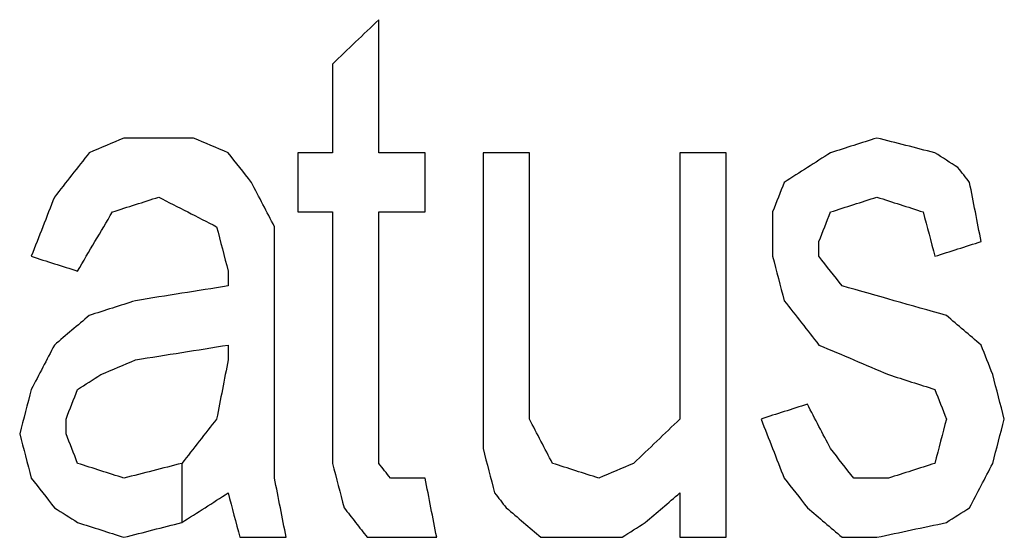
# Model space of a CAD drawing. Extents: x 0 to 841, y 0 to 594.
# Drawn here: x 107 to 109, y 458 to 459 of the extents above; entities that cross this region are included whole.
import ezdxf

# ---------------------------------------------------------------- set-up
doc = ezdxf.new("R2010")
doc.units = 0
doc.header["$LTSCALE"] = 46.255
doc.layers.add('COSMETICS', color=7, linetype='CONTINUOUS')

msp = doc.modelspace()

# ---------------------------------------------------------------- linework, layer by layer
at = {"layer": 'COSMETICS', "color": 40, "linetype": 'Continuous'}
for p, q in [((107.7666, 458.2813), (107.7666, 458.5206)), ((107.6832, 458.4408), (107.6832, 458.2813)), ((107.6207, 458.2813), (107.6207, 458.1749)), ((107.8499, 458.1749), (107.8499, 458.2813)), ((107.9541, 458.2813), (107.9541, 457.7493)), ((108.0374, 457.8025), (108.0374, 458.2813)), ((108.3082, 458.2813), (108.3082, 457.8025)), ((108.3916, 457.5898), (108.3916, 458.2813)), ((107.6832, 458.1749), (107.6832, 457.7227)), ((107.7666, 457.7227), (107.7666, 458.1749)), ((108.4749, 458.1749), (108.4749, 458.0951)), ((107.5791, 457.6961), (107.5791, 458.1483)), ((108.5582, 458.0951), (108.5582, 458.1217)), ((107.4957, 458.0685), (107.4957, 458.0419)), ((107.4957, 457.9355), (107.4957, 457.9089)), ((107.2041, 457.7759), (107.2041, 457.8025)), ((107.4124, 457.7227), (107.4124, 457.6164)), ((108.3082, 457.6696), (108.3082, 457.5898))]:
    msp.add_line(p, q, dxfattribs=at)
at = {"layer": 'COSMETICS', "color": 40, "linetype": 'Continuous', "extrusion": (-0.691571, 0.722308, -3.59258e-07)}
msp.add_open_spline([(107.7666, 458.5206, 47.1834), (107.7388, 458.494, 47.1826), (107.711, 458.4674, 47.1817), (107.6832, 458.4408, 47.1808)], degree=3, dxfattribs=at)
at = {"layer": 'COSMETICS', "color": 40, "linetype": 'Continuous', "extrusion": (-0.391555, 0.920155, 4.8999e-07)}
msp.add_open_spline([(107.3082, 458.3078, 47.1685), (107.2874, 458.299, 47.1678), (107.2666, 458.2901, 47.1671), (107.2457, 458.2813, 47.1664)], degree=3, dxfattribs=at)
at = {"layer": 'COSMETICS', "color": 40, "linetype": 'Continuous', "extrusion": (-5.822e-13, -1, 0)}
msp.add_open_spline([(107.3916, 458.3078, 47.1714), (107.3915, 458.3078, 47.1714), (107.3914, 458.3078, 47.1714), (107.3912, 458.3078, 47.1714), (107.3907, 458.3078, 47.1713), (107.3901, 458.3078, 47.1713), (107.3893, 458.3078, 47.1713), (107.388, 458.3078, 47.1712), (107.3864, 458.3078, 47.1712), (107.3844, 458.3078, 47.1711), (107.3818, 458.3078, 47.171), (107.3785, 458.3078, 47.1709), (107.3746, 458.3078, 47.1708), (107.3694, 458.3078, 47.1706), (107.3629, 458.3078, 47.1704), (107.3551, 458.3078, 47.1701), (107.3473, 458.3078, 47.1699), (107.3369, 458.3078, 47.1695), (107.3239, 458.3078, 47.1691), (107.3134, 458.3078, 47.1687), (107.3082, 458.3078, 47.1685)], degree=3, knots=[0, 0, 0, 0, 0.00008143, 0.00032571, 0.00081427, 0.00130283, 0.00227995, 0.00325707, 0.00521132, 0.00716556, 0.0091198, 0.01302829, 0.01693677, 0.02084526, 0.02866223, 0.0364792, 0.04429618, 0.05211315, 0.06774709, 0.08338104, 0.08338104, 0.08338104, 0.08338104], dxfattribs=at)
at = {"layer": 'COSMETICS', "color": 40, "linetype": 'Continuous', "extrusion": (-1.18e-14, -1, 0)}
msp.add_open_spline([(107.4332, 458.3078, 47.1728), (107.4332, 458.3078, 47.1728), (107.4332, 458.3078, 47.1728), (107.433, 458.3078, 47.1727), (107.4328, 458.3078, 47.1727), (107.4325, 458.3078, 47.1727), (107.4321, 458.3078, 47.1727), (107.4314, 458.3078, 47.1727), (107.4306, 458.3078, 47.1727), (107.4296, 458.3078, 47.1726), (107.4283, 458.3078, 47.1726), (107.4261, 458.3078, 47.1725), (107.4228, 458.3078, 47.1724), (107.4189, 458.3078, 47.1723), (107.415, 458.3078, 47.1721), (107.4111, 458.3078, 47.172), (107.4059, 458.3078, 47.1718), (107.3994, 458.3078, 47.1716), (107.3942, 458.3078, 47.1715), (107.3916, 458.3078, 47.1714)], degree=3, knots=[0, 0, 0, 0, 0.00004071, 0.00016285, 0.00040713, 0.0006514, 0.00113996, 0.00162851, 0.00260561, 0.00358272, 0.00455983, 0.00651404, 0.01042246, 0.01433088, 0.0182393, 0.02214773, 0.02605615, 0.03387299, 0.04168984, 0.04168984, 0.04168984, 0.04168984], dxfattribs=at)
at = {"layer": 'COSMETICS', "color": 40, "linetype": 'Continuous', "extrusion": (0.391555, 0.920155, 9.08118e-07)}
msp.add_open_spline([(107.4957, 458.2813, 47.1748), (107.4749, 458.2901, 47.1741), (107.4541, 458.299, 47.1734), (107.4332, 458.3078, 47.1728)], degree=3, dxfattribs=at)
at = {"layer": 'COSMETICS', "color": 40, "linetype": 'Continuous', "extrusion": (-0.30404, 0.952659, 2.58543e-07)}
msp.add_open_spline([(108.6624, 458.3078, 47.2082), (108.6346, 458.299, 47.2075), (108.6068, 458.2901, 47.2068), (108.5791, 458.2813, 47.2061)], degree=3, dxfattribs=at)
at = {"layer": 'COSMETICS', "color": 40, "linetype": 'Continuous', "extrusion": (0.247384, 0.968918, 3.262e-07)}
msp.add_open_spline([(108.7666, 458.2813, 47.2107), (108.7318, 458.2901, 47.2099), (108.6971, 458.299, 47.209), (108.6624, 458.3078, 47.2082)], degree=3, dxfattribs=at)
at = {"layer": 'COSMETICS', "color": 40, "linetype": 'Continuous', "extrusion": (-0.787228, 0.616662, -2.75705e-07)}
msp.add_open_spline([(107.2457, 458.2813, 47.1664), (107.2249, 458.2547, 47.1657), (107.2041, 458.2281, 47.165), (107.1832, 458.2015, 47.1642)], degree=3, dxfattribs=at)
at = {"layer": 'COSMETICS', "color": 40, "linetype": 'Continuous', "extrusion": (0.787228, 0.616662, -2.95328e-07)}
msp.add_open_spline([(107.5374, 458.2281, 47.1762), (107.5235, 458.2458, 47.1757), (107.5096, 458.2635, 47.1753), (107.4957, 458.2813, 47.1748)], degree=3, dxfattribs=at)
at = {"layer": 'COSMETICS', "color": 40, "linetype": 'Continuous', "extrusion": (5.93e-14, 1, 0)}
msp.add_open_spline([(107.6832, 458.2813, 47.1808), (107.6832, 458.2813, 47.1808), (107.6831, 458.2813, 47.1808), (107.6829, 458.2813, 47.1808), (107.6826, 458.2813, 47.1808), (107.6821, 458.2813, 47.1808), (107.6815, 458.2813, 47.1808), (107.6805, 458.2813, 47.1808), (107.6793, 458.2813, 47.1807), (107.6779, 458.2813, 47.1807), (107.6759, 458.2813, 47.1806), (107.6735, 458.2813, 47.1805), (107.6705, 458.2813, 47.1804), (107.6666, 458.2813, 47.1803), (107.6617, 458.2813, 47.1802), (107.6559, 458.2813, 47.18), (107.65, 458.2813, 47.1798), (107.6422, 458.2813, 47.1795), (107.6324, 458.2813, 47.1792), (107.6246, 458.2813, 47.179), (107.6207, 458.2813, 47.1789)], degree=3, knots=[0, 0, 0, 0, 0.00006107, 0.00024426, 0.00061066, 0.00097705, 0.00170984, 0.00244263, 0.00390821, 0.00537379, 0.00683936, 0.00977052, 0.01270168, 0.01563283, 0.02149514, 0.02735746, 0.03321977, 0.03908208, 0.0508067, 0.06253133, 0.06253133, 0.06253133, 0.06253133], dxfattribs=at)
at = {"layer": 'COSMETICS', "color": 40, "linetype": 'Continuous', "extrusion": (-4.827e-13, -1, 0)}
msp.add_open_spline([(107.8499, 458.2813, 47.186), (107.8499, 458.2813, 47.186), (107.8498, 458.2813, 47.186), (107.8495, 458.2813, 47.186), (107.8491, 458.2813, 47.186), (107.8484, 458.2813, 47.1859), (107.8476, 458.2813, 47.1859), (107.8463, 458.2813, 47.1859), (107.8447, 458.2813, 47.1858), (107.8427, 458.2813, 47.1858), (107.8401, 458.2813, 47.1857), (107.8369, 458.2813, 47.1856), (107.833, 458.2813, 47.1855), (107.8278, 458.2813, 47.1853), (107.8212, 458.2813, 47.1851), (107.8134, 458.2813, 47.1849), (107.8056, 458.2813, 47.1846), (107.7952, 458.2813, 47.1843), (107.7822, 458.2813, 47.1839), (107.7718, 458.2813, 47.1836), (107.7666, 458.2813, 47.1834)], degree=3, knots=[0, 0, 0, 0, 0.00008142, 0.00032567, 0.00081418, 0.00130269, 0.00227971, 0.00325672, 0.00521076, 0.00716479, 0.00911883, 0.0130269, 0.01693496, 0.02084303, 0.02865917, 0.03647531, 0.04429145, 0.05210758, 0.06773986, 0.08337213, 0.08337213, 0.08337213, 0.08337213], dxfattribs=at)
at = {"layer": 'COSMETICS', "color": 40, "linetype": 'Continuous', "extrusion": (-0.000371867, -0.999919, 0.012731)}
msp.add_open_spline([(108.0374, 458.2813, 47.1915), (108.0374, 458.2813, 47.1915), (108.0373, 458.2813, 47.1915), (108.037, 458.2813, 47.1915), (108.0366, 458.2813, 47.1915), (108.0359, 458.2813, 47.1915), (108.0351, 458.2813, 47.1915), (108.0338, 458.2813, 47.1914), (108.0322, 458.2813, 47.1914), (108.0302, 458.2813, 47.1913), (108.0276, 458.2813, 47.1912), (108.0244, 458.2813, 47.1911), (108.0205, 458.2813, 47.191), (108.0153, 458.2813, 47.1909), (108.0087, 458.2813, 47.1907), (108.0009, 458.2813, 47.1905), (107.9931, 458.2813, 47.1902), (107.9827, 458.2813, 47.1899), (107.9697, 458.2813, 47.1896), (107.9593, 458.2813, 47.1892), (107.9541, 458.2813, 47.1891)], degree=3, knots=[0, 0, 0, 0, 0.00008141, 0.00032566, 0.00081415, 0.00130264, 0.00227962, 0.00325659, 0.00521055, 0.00716451, 0.00911846, 0.01302637, 0.01693429, 0.0208422, 0.02865802, 0.03647385, 0.04428967, 0.05210549, 0.06773714, 0.08336879, 0.08336879, 0.08336879, 0.08336879], dxfattribs=at)
at = {"layer": 'COSMETICS', "color": 40, "linetype": 'Continuous', "extrusion": (1.987e-13, -1, 0)}
msp.add_open_spline([(108.3916, 458.2813, 47.2013), (108.3915, 458.2813, 47.2013), (108.3914, 458.2813, 47.2013), (108.3912, 458.2813, 47.2013), (108.3907, 458.2813, 47.2013), (108.3901, 458.2813, 47.2013), (108.3893, 458.2813, 47.2013), (108.388, 458.2813, 47.2012), (108.3864, 458.2813, 47.2012), (108.3844, 458.2813, 47.2011), (108.3818, 458.2813, 47.2011), (108.3785, 458.2813, 47.201), (108.3746, 458.2813, 47.2009), (108.3694, 458.2813, 47.2007), (108.3629, 458.2813, 47.2006), (108.3551, 458.2813, 47.2003), (108.3473, 458.2813, 47.2001), (108.3369, 458.2813, 47.1999), (108.3239, 458.2813, 47.1995), (108.3134, 458.2813, 47.1992), (108.3082, 458.2813, 47.1991)], degree=3, knots=[0, 0, 0, 0, 0.00008141, 0.00032564, 0.00081409, 0.00130255, 0.00227945, 0.00325636, 0.00521018, 0.007164, 0.00911782, 0.01302545, 0.01693309, 0.02084073, 0.028656, 0.03647127, 0.04428654, 0.05210181, 0.06773236, 0.0833629, 0.0833629, 0.0833629, 0.0833629], dxfattribs=at)
at = {"layer": 'COSMETICS', "color": 40, "linetype": 'Continuous', "extrusion": (-0.538037, 0.842921, -3.40984e-07)}
msp.add_open_spline([(108.5791, 458.2813, 47.2061), (108.5652, 458.2724, 47.2058), (108.5513, 458.2635, 47.2054), (108.5374, 458.2547, 47.2051)], degree=3, dxfattribs=at)
at = {"layer": 'COSMETICS', "color": 40, "linetype": 'Continuous', "extrusion": (0.538035, 0.842923, 3.16165e-06)}
msp.add_open_spline([(108.8082, 458.2547, 47.2117), (108.7943, 458.2635, 47.2114), (108.7805, 458.2724, 47.211), (108.7666, 458.2813, 47.2107)], degree=3, dxfattribs=at)
at = {"layer": 'COSMETICS', "color": 40, "linetype": 'Continuous', "extrusion": (-0.538035, 0.842923, 2.34536e-06)}
msp.add_open_spline([(108.5374, 458.2547, 47.2051), (108.5235, 458.2458, 47.2047), (108.5096, 458.2369, 47.2044), (108.4957, 458.2281, 47.204)], degree=3, dxfattribs=at)
at = {"layer": 'COSMETICS', "color": 40, "linetype": 'Continuous', "extrusion": (0.787229, 0.616661, -3.70318e-07)}
msp.add_open_spline([(108.8291, 458.2281, 47.2122), (108.8221, 458.2369, 47.212), (108.8152, 458.2458, 47.2119), (108.8082, 458.2547, 47.2117)], degree=3, dxfattribs=at)
at = {"layer": 'COSMETICS', "color": 40, "linetype": 'Continuous', "extrusion": (0.886409, 0.462903, -1.72182e-06)}
msp.add_open_spline([(107.5791, 458.1483, 47.1775), (107.5652, 458.1749, 47.1771), (107.5513, 458.2015, 47.1766), (107.5374, 458.2281, 47.1762)], degree=3, dxfattribs=at)
at = {"layer": 'COSMETICS', "color": 40, "linetype": 'Continuous', "extrusion": (-0.931129, 0.364691, 1.29006e-05)}
msp.add_open_spline([(108.4957, 458.2281, 47.204), (108.4888, 458.2103, 47.2038), (108.4818, 458.1926, 47.2037), (108.4749, 458.1749, 47.2035)], degree=3, dxfattribs=at)
at = {"layer": 'COSMETICS', "color": 40, "linetype": 'Continuous', "extrusion": (0.981359, 0.192184, 9.0549e-06)}
msp.add_open_spline([(108.8499, 458.1217, 47.2127), (108.843, 458.1571, 47.2125), (108.836, 458.1926, 47.2123), (108.8291, 458.2281, 47.2122)], degree=3, dxfattribs=at)
at = {"layer": 'COSMETICS', "color": 40, "linetype": 'Continuous', "extrusion": (-0.931128, 0.364692, 2.58567e-06)}
msp.add_open_spline([(107.1832, 458.2015, 47.1642), (107.1693, 458.166, 47.1637), (107.1555, 458.1305, 47.1632), (107.1416, 458.0951, 47.1628)], degree=3, dxfattribs=at)
at = {"layer": 'COSMETICS', "color": 40, "linetype": 'Continuous', "extrusion": (-0.30404, 0.952659, -2.39993e-07)}
msp.add_open_spline([(107.2874, 458.1749, 47.1678), (107.3152, 458.1837, 47.1688), (107.343, 458.1926, 47.1697), (107.3707, 458.2015, 47.1707)], degree=3, dxfattribs=at)
at = {"layer": 'COSMETICS', "color": 40, "linetype": 'Continuous', "extrusion": (0.454777, 0.890605, 3.19658e-07)}
msp.add_open_spline([(107.3707, 458.2015, 47.1707), (107.4055, 458.1837, 47.1718), (107.4402, 458.166, 47.173), (107.4749, 458.1483, 47.1741)], degree=3, dxfattribs=at)
at = {"layer": 'COSMETICS', "color": 40, "linetype": 'Continuous', "extrusion": (-0.30404, 0.952659, 2.6123e-07)}
msp.add_open_spline([(108.5791, 458.1749, 47.2061), (108.6068, 458.1837, 47.2068), (108.6346, 458.1926, 47.2075), (108.6624, 458.2015, 47.2082)], degree=3, dxfattribs=at)
at = {"layer": 'COSMETICS', "color": 40, "linetype": 'Continuous', "extrusion": (0.30404, 0.952659, 7.81355e-07)}
msp.add_open_spline([(108.6624, 458.2015, 47.2082), (108.6902, 458.1926, 47.2089), (108.718, 458.1837, 47.2096), (108.7457, 458.1749, 47.2102)], degree=3, dxfattribs=at)
at = {"layer": 'COSMETICS', "color": 40, "linetype": 'Continuous', "extrusion": (-0.862211, 0.506549, 3.28369e-06)}
msp.add_open_spline([(107.2249, 458.0685, 47.1657), (107.2457, 458.1039, 47.1664), (107.2666, 458.1394, 47.1671), (107.2874, 458.1749, 47.1678)], degree=3, dxfattribs=at)
at = {"layer": 'COSMETICS', "color": 40, "linetype": 'Continuous'}
for points, knots in [([(107.6207, 458.1749, 47.1789), (107.6207, 458.1749, 47.1789), (107.6208, 458.1749, 47.1789), (107.621, 458.1749, 47.1789), (107.6213, 458.1749, 47.1789), (107.6218, 458.1749, 47.1789), (107.6224, 458.1749, 47.1789), (107.6234, 458.1749, 47.1789), (107.6246, 458.1749, 47.179), (107.6261, 458.1749, 47.179), (107.6281, 458.1749, 47.1791), (107.6305, 458.1749, 47.1792), (107.6334, 458.1749, 47.1793), (107.6373, 458.1749, 47.1794), (107.6422, 458.1749, 47.1795), (107.6481, 458.1749, 47.1797), (107.6539, 458.1749, 47.1799), (107.6617, 458.1749, 47.1802), (107.6715, 458.1749, 47.1805), (107.6793, 458.1749, 47.1807), (107.6832, 458.1749, 47.1808)], [0, 0, 0, 0, 0.00006107, 0.00024426, 0.00061066, 0.00097705, 0.00170984, 0.00244263, 0.00390821, 0.00537379, 0.00683936, 0.00977052, 0.01270168, 0.01563283, 0.02149514, 0.02735746, 0.03321977, 0.03908208, 0.0508067, 0.06253133, 0.06253133, 0.06253133, 0.06253133]), ([(107.7666, 458.1749, 47.1834), (107.7666, 458.1749, 47.1834), (107.7667, 458.1749, 47.1834), (107.767, 458.1749, 47.1834), (107.7674, 458.1749, 47.1835), (107.768, 458.1749, 47.1835), (107.7688, 458.1749, 47.1835), (107.7701, 458.1749, 47.1835), (107.7718, 458.1749, 47.1836), (107.7737, 458.1749, 47.1837), (107.7763, 458.1749, 47.1837), (107.7796, 458.1749, 47.1838), (107.7835, 458.1749, 47.184), (107.7887, 458.1749, 47.1841), (107.7952, 458.1749, 47.1843), (107.803, 458.1749, 47.1845), (107.8108, 458.1749, 47.1848), (107.8212, 458.1749, 47.1851), (107.8343, 458.1749, 47.1855), (107.8447, 458.1749, 47.1858), (107.8499, 458.1749, 47.186)], [0, 0, 0, 0, 0.00008142, 0.00032567, 0.00081418, 0.00130269, 0.00227971, 0.00325672, 0.00521076, 0.00716479, 0.00911883, 0.0130269, 0.01693496, 0.02084303, 0.02865917, 0.03647531, 0.04429145, 0.05210758, 0.06773986, 0.08337213, 0.08337213, 0.08337213, 0.08337213]), ([(107.8082, 457.6961, 47.1847), (107.8082, 457.6961, 47.1847), (107.8081, 457.6961, 47.1847), (107.8078, 457.6961, 47.1847), (107.8074, 457.6961, 47.1847), (107.8068, 457.6961, 47.1847), (107.8059, 457.6961, 47.1846), (107.8046, 457.6961, 47.1846), (107.803, 457.6961, 47.1846), (107.8011, 457.6961, 47.1845), (107.7985, 457.6961, 47.1844), (107.7952, 457.6961, 47.1843), (107.7913, 457.6961, 47.1842), (107.7887, 457.6961, 47.1841), (107.7874, 457.6961, 47.1841)], [0, 0, 0, 0, 0.00008142, 0.00032567, 0.00081419, 0.0013027, 0.00227972, 0.00325674, 0.00521078, 0.00716483, 0.00911887, 0.01302696, 0.01693505, 0.02084314, 0.02084314, 0.02084314, 0.02084314])]:
    msp.add_open_spline(points, degree=3, knots=knots, dxfattribs=at)
at = {"layer": 'COSMETICS', "color": 40, "linetype": 'Continuous', "extrusion": (-0.931129, 0.364691, -1.10775e-05)}
msp.add_open_spline([(108.5582, 458.1217, 47.2056), (108.5652, 458.1394, 47.2058), (108.5721, 458.1571, 47.206), (108.5791, 458.1749, 47.2061)], degree=3, dxfattribs=at)
at = {"layer": 'COSMETICS', "color": 40, "linetype": 'Continuous', "extrusion": (0.96756, 0.25264, -3.54739e-06)}
msp.add_open_spline([(108.7457, 458.1749, 47.2102), (108.7527, 458.1483, 47.2104), (108.7596, 458.1217, 47.2105), (108.7666, 458.0951, 47.2107)], degree=3, dxfattribs=at)
at = {"layer": 'COSMETICS', "color": 40, "linetype": 'Continuous', "extrusion": (0.96756, 0.252641, -1.18294e-05)}
msp.add_open_spline([(107.4749, 458.1483, 47.1741), (107.4818, 458.1217, 47.1744), (107.4888, 458.0951, 47.1746), (107.4957, 458.0685, 47.1748)], degree=3, dxfattribs=at)
at = {"layer": 'COSMETICS', "color": 40, "linetype": 'Continuous', "extrusion": (-0.30404, 0.952659, -5.98321e-07)}
msp.add_open_spline([(108.7666, 458.0951, 47.2107), (108.7943, 458.1039, 47.2114), (108.8221, 458.1128, 47.212), (108.8499, 458.1217, 47.2127)], degree=3, dxfattribs=at)
at = {"layer": 'COSMETICS', "color": 40, "linetype": 'Continuous', "extrusion": (0.30404, 0.952659, -1.06106e-06)}
msp.add_open_spline([(107.1416, 458.0951, 47.1628), (107.1693, 458.0862, 47.1637), (107.1971, 458.0774, 47.1647), (107.2249, 458.0685, 47.1657)], degree=3, dxfattribs=at)
at = {"layer": 'COSMETICS', "color": 40, "linetype": 'Continuous', "extrusion": (0.96756, 0.25264, -5.25686e-06)}
msp.add_open_spline([(108.4749, 458.0951, 47.2035), (108.4818, 458.0685, 47.2037), (108.4888, 458.0419, 47.2038), (108.4957, 458.0153, 47.204)], degree=3, dxfattribs=at)
at = {"layer": 'COSMETICS', "color": 40, "linetype": 'Continuous', "extrusion": (0.787228, 0.616662, 5.03011e-07)}
msp.add_open_spline([(108.5999, 458.0419, 47.2067), (108.586, 458.0596, 47.2063), (108.5721, 458.0774, 47.206), (108.5582, 458.0951, 47.2056)], degree=3, dxfattribs=at)
at = {"layer": 'COSMETICS', "color": 40, "linetype": 'Continuous', "extrusion": (-0.157581, 0.987506, -8.86013e-10)}
for points in [[(107.4957, 458.0419, 47.1748), (107.4402, 458.033, 47.173), (107.3846, 458.0242, 47.1711), (107.3291, 458.0153, 47.1693)], [(107.3291, 457.9089, 47.1693), (107.3846, 457.9178, 47.1711), (107.4402, 457.9266, 47.173), (107.4957, 457.9355, 47.1748)]]:
    msp.add_open_spline(points, degree=3, dxfattribs=at)
at = {"layer": 'COSMETICS', "color": 40, "linetype": 'Continuous', "extrusion": (0.272918, 0.962037, 5.86083e-08)}
msp.add_open_spline([(108.7874, 457.9887, 47.2112), (108.7249, 458.0064, 47.2097), (108.6624, 458.0242, 47.2082), (108.5999, 458.0419, 47.2067)], degree=3, dxfattribs=at)
at = {"layer": 'COSMETICS', "color": 40, "linetype": 'Continuous', "extrusion": (-0.30404, 0.952659, -6.87123e-07)}
msp.add_open_spline([(107.3291, 458.0153, 47.1693), (107.3013, 458.0064, 47.1683), (107.2735, 457.9976, 47.1674), (107.2457, 457.9887, 47.1664)], degree=3, dxfattribs=at)
at = {"layer": 'COSMETICS', "color": 40, "linetype": 'Continuous', "extrusion": (0.787228, 0.616662, -8.50881e-07)}
msp.add_open_spline([(108.4957, 458.0153, 47.204), (108.5166, 457.9887, 47.2046), (108.5374, 457.9621, 47.2051), (108.5582, 457.9355, 47.2056)], degree=3, dxfattribs=at)
at = {"layer": 'COSMETICS', "color": 40, "linetype": 'Continuous', "extrusion": (-0.648119, 0.761539, -2.31398e-07)}
msp.add_open_spline([(107.2457, 457.9887, 47.1664), (107.2249, 457.971, 47.1657), (107.2041, 457.9532, 47.165), (107.1832, 457.9355, 47.1642)], degree=3, dxfattribs=at)
at = {"layer": 'COSMETICS', "color": 40, "linetype": 'Continuous', "extrusion": (0.648119, 0.761539, 1.1569e-06)}
msp.add_open_spline([(108.8499, 457.9355, 47.2127), (108.8291, 457.9532, 47.2122), (108.8082, 457.971, 47.2117), (108.7874, 457.9887, 47.2112)], degree=3, dxfattribs=at)
at = {"layer": 'COSMETICS', "color": 40, "linetype": 'Continuous', "extrusion": (-0.886409, 0.462903, 1.52407e-06)}
msp.add_open_spline([(107.1832, 457.9355, 47.1642), (107.1693, 457.9089, 47.1637), (107.1555, 457.8823, 47.1632), (107.1416, 457.8557, 47.1628)], degree=3, dxfattribs=at)
at = {"layer": 'COSMETICS', "color": 40, "linetype": 'Continuous', "extrusion": (0.391555, 0.920155, 1.57041e-07)}
msp.add_open_spline([(108.5582, 457.9355, 47.2056), (108.5999, 457.9178, 47.2067), (108.6416, 457.9, 47.2077), (108.6832, 457.8823, 47.2087)], degree=3, dxfattribs=at)
at = {"layer": 'COSMETICS', "color": 40, "linetype": 'Continuous', "extrusion": (0.931129, 0.364691, -1.73652e-07)}
msp.add_open_spline([(108.8707, 457.8823, 47.2131), (108.8638, 457.9, 47.213), (108.8568, 457.9178, 47.2128), (108.8499, 457.9355, 47.2127)], degree=3, dxfattribs=at)
at = {"layer": 'COSMETICS', "color": 40, "linetype": 'Continuous', "extrusion": (-0.391555, 0.920155, -1.33267e-06)}
msp.add_open_spline([(107.2666, 457.8823, 47.1671), (107.2874, 457.8912, 47.1678), (107.3082, 457.9, 47.1685), (107.3291, 457.9089, 47.1693)], degree=3, dxfattribs=at)
at = {"layer": 'COSMETICS', "color": 40, "linetype": 'Continuous', "extrusion": (-0.981359, 0.192183, 9.92911e-06)}
msp.add_open_spline([(107.4957, 457.9089, 47.1748), (107.4888, 457.8735, 47.1746), (107.4818, 457.838, 47.1744), (107.4749, 457.8025, 47.1741)], degree=3, dxfattribs=at)
at = {"layer": 'COSMETICS', "color": 40, "linetype": 'Continuous', "extrusion": (-0.538035, 0.842923, -1.97674e-06)}
msp.add_open_spline([(107.2249, 457.8557, 47.1657), (107.2388, 457.8646, 47.1662), (107.2527, 457.8735, 47.1666), (107.2666, 457.8823, 47.1671)], degree=3, dxfattribs=at)
at = {"layer": 'COSMETICS', "color": 40, "linetype": 'Continuous', "extrusion": (0.30404, 0.952659, -4.01381e-07)}
msp.add_open_spline([(108.6832, 457.8823, 47.2087), (108.711, 457.8735, 47.2094), (108.7388, 457.8646, 47.21), (108.7666, 457.8557, 47.2107)], degree=3, dxfattribs=at)
at = {"layer": 'COSMETICS', "color": 40, "linetype": 'Continuous', "extrusion": (0.96756, 0.25264, 1.75978e-05)}
msp.add_open_spline([(108.8916, 457.8025, 47.2136), (108.8846, 457.8291, 47.2135), (108.8777, 457.8557, 47.2133), (108.8707, 457.8823, 47.2131)], degree=3, dxfattribs=at)
at = {"layer": 'COSMETICS', "color": 40, "linetype": 'Continuous', "extrusion": (-0.96756, 0.25264, -8.97167e-07)}
msp.add_open_spline([(107.1416, 457.8557, 47.1628), (107.1346, 457.8291, 47.1625), (107.1277, 457.8025, 47.1623), (107.1207, 457.7759, 47.162)], degree=3, dxfattribs=at)
at = {"layer": 'COSMETICS', "color": 40, "linetype": 'Continuous', "extrusion": (-0.931129, 0.364691, -5.37103e-06)}
msp.add_open_spline([(107.2041, 457.8025, 47.165), (107.211, 457.8203, 47.1652), (107.218, 457.838, 47.1654), (107.2249, 457.8557, 47.1657)], degree=3, dxfattribs=at)
at = {"layer": 'COSMETICS', "color": 40, "linetype": 'Continuous', "extrusion": (0.931127, 0.364694, 5.58786e-06)}
msp.add_open_spline([(108.7666, 457.8557, 47.2107), (108.7735, 457.838, 47.2109), (108.7805, 457.8203, 47.211), (108.7874, 457.8025, 47.2112)], degree=3, dxfattribs=at)
at = {"layer": 'COSMETICS', "color": 40, "linetype": 'Continuous', "extrusion": (-0.30404, 0.952659, -4.8095e-07)}
msp.add_open_spline([(108.5374, 457.8291, 47.2051), (108.5096, 457.8203, 47.2044), (108.4818, 457.8114, 47.2037), (108.4541, 457.8025, 47.203)], degree=3, dxfattribs=at)
at = {"layer": 'COSMETICS', "color": 40, "linetype": 'Continuous', "extrusion": (0.88641, 0.462901, -3.16799e-06)}
msp.add_open_spline([(108.5791, 457.7493, 47.2061), (108.5652, 457.7759, 47.2058), (108.5513, 457.8025, 47.2054), (108.5374, 457.8291, 47.2051)], degree=3, dxfattribs=at)
at = {"layer": 'COSMETICS', "color": 40, "linetype": 'Continuous', "extrusion": (-0.787228, 0.616662, 1.22244e-06)}
msp.add_open_spline([(107.4749, 457.8025, 47.1741), (107.4541, 457.7759, 47.1734), (107.4332, 457.7493, 47.1728), (107.4124, 457.7227, 47.1721)], degree=3, dxfattribs=at)
at = {"layer": 'COSMETICS', "color": 40, "linetype": 'Continuous', "extrusion": (0.886409, 0.462903, -2.50458e-06)}
msp.add_open_spline([(108.0791, 457.7227, 47.1927), (108.0652, 457.7493, 47.1923), (108.0513, 457.7759, 47.1919), (108.0374, 457.8025, 47.1915)], degree=3, dxfattribs=at)
at = {"layer": 'COSMETICS', "color": 40, "linetype": 'Continuous', "extrusion": (-0.691572, 0.722308, 1.19192e-06)}
msp.add_open_spline([(108.3082, 457.8025, 47.1991), (108.2805, 457.7759, 47.1983), (108.2527, 457.7493, 47.1976), (108.2249, 457.7227, 47.1968)], degree=3, dxfattribs=at)
at = {"layer": 'COSMETICS', "color": 40, "linetype": 'Continuous', "extrusion": (0.931128, 0.364692, -2.67425e-06)}
msp.add_open_spline([(108.4541, 457.8025, 47.203), (108.468, 457.7671, 47.2033), (108.4818, 457.7316, 47.2037), (108.4957, 457.6961, 47.204)], degree=3, dxfattribs=at)
at = {"layer": 'COSMETICS', "color": 40, "linetype": 'Continuous', "extrusion": (-0.96756, 0.252643, -9.86864e-06)}
msp.add_open_spline([(108.7874, 457.8025, 47.2112), (108.7805, 457.7759, 47.211), (108.7735, 457.7493, 47.2109), (108.7666, 457.7227, 47.2107)], degree=3, dxfattribs=at)
at = {"layer": 'COSMETICS', "color": 40, "linetype": 'Continuous', "extrusion": (-0.96756, 0.25264, -1.75813e-05)}
msp.add_open_spline([(108.8707, 457.7227, 47.2131), (108.8777, 457.7493, 47.2133), (108.8846, 457.7759, 47.2135), (108.8916, 457.8025, 47.2136)], degree=3, dxfattribs=at)
at = {"layer": 'COSMETICS', "color": 40, "linetype": 'Continuous', "extrusion": (0.96756, 0.25264, 8.75457e-07)}
msp.add_open_spline([(107.1207, 457.7759, 47.162), (107.1277, 457.7493, 47.1623), (107.1346, 457.7227, 47.1625), (107.1416, 457.6961, 47.1628)], degree=3, dxfattribs=at)
at = {"layer": 'COSMETICS', "color": 40, "linetype": 'Continuous', "extrusion": (0.931129, 0.364691, 1.71041e-05)}
msp.add_open_spline([(107.2249, 457.7227, 47.1657), (107.218, 457.7405, 47.1654), (107.211, 457.7582, 47.1652), (107.2041, 457.7759, 47.165)], degree=3, dxfattribs=at)
at = {"layer": 'COSMETICS', "color": 40, "linetype": 'Continuous', "extrusion": (0.96756, 0.25264, 4.95432e-06)}
msp.add_open_spline([(107.9541, 457.7493, 47.1891), (107.961, 457.7227, 47.1893), (107.968, 457.6961, 47.1895), (107.9749, 457.6696, 47.1897)], degree=3, dxfattribs=at)
at = {"layer": 'COSMETICS', "color": 40, "linetype": 'Continuous', "extrusion": (0.787228, 0.616663, -7.69869e-07)}
msp.add_open_spline([(108.6207, 457.6961, 47.2072), (108.6068, 457.7139, 47.2068), (108.593, 457.7316, 47.2065), (108.5791, 457.7493, 47.2061)], degree=3, dxfattribs=at)
at = {"layer": 'COSMETICS', "color": 40, "linetype": 'Continuous', "extrusion": (0.30404, 0.952659, -4.23013e-08)}
msp.add_open_spline([(107.3082, 457.6961, 47.1685), (107.2805, 457.705, 47.1676), (107.2527, 457.7139, 47.1666), (107.2249, 457.7227, 47.1657)], degree=3, dxfattribs=at)
at = {"layer": 'COSMETICS', "color": 40, "linetype": 'Continuous', "extrusion": (-0.247383, 0.968918, 9.5039e-07)}
msp.add_open_spline([(107.4124, 457.7227, 47.1721), (107.3777, 457.7139, 47.1709), (107.343, 457.705, 47.1697), (107.3082, 457.6961, 47.1685)], degree=3, dxfattribs=at)
at = {"layer": 'COSMETICS', "color": 40, "linetype": 'Continuous', "extrusion": (0.96756, 0.252641, -5.0895e-06)}
msp.add_open_spline([(107.6832, 457.7227, 47.1808), (107.6902, 457.6961, 47.1811), (107.6971, 457.6696, 47.1813), (107.7041, 457.643, 47.1815)], degree=3, dxfattribs=at)
at = {"layer": 'COSMETICS', "color": 40, "linetype": 'Continuous', "extrusion": (0.78723, 0.61666, -2.23287e-05)}
msp.add_open_spline([(107.7874, 457.6961, 47.1841), (107.7805, 457.705, 47.1839), (107.7735, 457.7139, 47.1836), (107.7666, 457.7227, 47.1834)], degree=3, dxfattribs=at)
at = {"layer": 'COSMETICS', "color": 40, "linetype": 'Continuous', "extrusion": (0.304041, 0.952659, -1.82448e-06)}
msp.add_open_spline([(108.1624, 457.6961, 47.1951), (108.1346, 457.705, 47.1943), (108.1068, 457.7139, 47.1935), (108.0791, 457.7227, 47.1927)], degree=3, dxfattribs=at)
at = {"layer": 'COSMETICS', "color": 40, "linetype": 'Continuous', "extrusion": (-0.391555, 0.920155, -8.95838e-07)}
msp.add_open_spline([(108.2249, 457.7227, 47.1968), (108.2041, 457.7139, 47.1962), (108.1832, 457.705, 47.1957), (108.1624, 457.6961, 47.1951)], degree=3, dxfattribs=at)
at = {"layer": 'COSMETICS', "color": 40, "linetype": 'Continuous', "extrusion": (-0.30404, 0.952659, -1.5185e-06)}
msp.add_open_spline([(108.7666, 457.7227, 47.2107), (108.7388, 457.7139, 47.21), (108.711, 457.705, 47.2094), (108.6832, 457.6961, 47.2087)], degree=3, dxfattribs=at)
at = {"layer": 'COSMETICS', "color": 40, "linetype": 'Continuous', "extrusion": (-0.886409, 0.462903, 3.13689e-06)}
msp.add_open_spline([(108.8291, 457.643, 47.2122), (108.843, 457.6696, 47.2125), (108.8568, 457.6961, 47.2128), (108.8707, 457.7227, 47.2131)], degree=3, dxfattribs=at)
at = {"layer": 'COSMETICS', "color": 40, "linetype": 'Continuous', "extrusion": (0.787228, 0.616662, 3.08222e-07)}
msp.add_open_spline([(107.1416, 457.6961, 47.1628), (107.1555, 457.6784, 47.1632), (107.1693, 457.6607, 47.1637), (107.1832, 457.643, 47.1642)], degree=3, dxfattribs=at)
at = {"layer": 'COSMETICS', "color": 40, "linetype": 'Continuous', "extrusion": (0.981359, 0.192182, -6.32659e-06)}
msp.add_open_spline([(107.5999, 457.5898, 47.1782), (107.593, 457.6252, 47.178), (107.586, 457.6607, 47.1777), (107.5791, 457.6961, 47.1775)], degree=3, dxfattribs=at)
at = {"layer": 'COSMETICS', "color": 40, "linetype": 'Continuous', "extrusion": (6.204e-13, -1, 0)}
msp.add_open_spline([(107.8499, 457.6961, 47.186), (107.8499, 457.6961, 47.186), (107.8498, 457.6961, 47.186), (107.8497, 457.6961, 47.186), (107.8495, 457.6961, 47.186), (107.8492, 457.6961, 47.186), (107.8488, 457.6961, 47.1859), (107.8481, 457.6961, 47.1859), (107.8473, 457.6961, 47.1859), (107.8463, 457.6961, 47.1859), (107.845, 457.6961, 47.1858), (107.8427, 457.6961, 47.1858), (107.8395, 457.6961, 47.1857), (107.8356, 457.6961, 47.1855), (107.8317, 457.6961, 47.1854), (107.8278, 457.6961, 47.1853), (107.8226, 457.6961, 47.1852), (107.816, 457.6961, 47.185), (107.8108, 457.6961, 47.1848), (107.8082, 457.6961, 47.1847)], degree=3, knots=[0, 0, 0, 0, 0.00004071, 0.00016284, 0.00040709, 0.00065134, 0.00113985, 0.00162835, 0.00260537, 0.00358238, 0.00455939, 0.00651342, 0.01042147, 0.01432952, 0.01823757, 0.02214562, 0.02605367, 0.03386977, 0.04168588, 0.04168588, 0.04168588, 0.04168588], dxfattribs=at)
at = {"layer": 'COSMETICS', "color": 40, "linetype": 'Continuous', "extrusion": (0.981359, 0.192183, 3.49974e-06)}
msp.add_open_spline([(107.8707, 457.5898, 47.1866), (107.8638, 457.6252, 47.1864), (107.8568, 457.6607, 47.1862), (107.8499, 457.6961, 47.186)], degree=3, dxfattribs=at)
at = {"layer": 'COSMETICS', "color": 40, "linetype": 'Continuous', "extrusion": (0.787228, 0.616663, -3.42207e-06)}
msp.add_open_spline([(108.4957, 457.6961, 47.204), (108.5096, 457.6784, 47.2044), (108.5235, 457.6607, 47.2047), (108.5374, 457.643, 47.2051)], degree=3, dxfattribs=at)
at = {"layer": 'COSMETICS', "color": 40, "linetype": 'Continuous', "extrusion": (2.91e-14, -1, 0)}
msp.add_open_spline([(108.6832, 457.6961, 47.2087), (108.6832, 457.6961, 47.2087), (108.6831, 457.6961, 47.2087), (108.6829, 457.6961, 47.2087), (108.6826, 457.6961, 47.2087), (108.6821, 457.6961, 47.2087), (108.6815, 457.6961, 47.2087), (108.6805, 457.6961, 47.2086), (108.6793, 457.6961, 47.2086), (108.6779, 457.6961, 47.2086), (108.6759, 457.6961, 47.2085), (108.6735, 457.6961, 47.2085), (108.6705, 457.6961, 47.2084), (108.6666, 457.6961, 47.2083), (108.6617, 457.6961, 47.2082), (108.6559, 457.6961, 47.208), (108.65, 457.6961, 47.2079), (108.6422, 457.6961, 47.2077), (108.6324, 457.6961, 47.2075), (108.6246, 457.6961, 47.2073), (108.6207, 457.6961, 47.2072)], degree=3, knots=[0, 0, 0, 0, 0.00006105, 0.00024421, 0.00061053, 0.00097686, 0.0017095, 0.00244214, 0.00390742, 0.00537271, 0.00683799, 0.00976856, 0.01269913, 0.01562969, 0.02149083, 0.02735197, 0.0332131, 0.03907424, 0.05079651, 0.06251878, 0.06251878, 0.06251878, 0.06251878], dxfattribs=at)
at = {"layer": 'COSMETICS', "color": 40, "linetype": 'Continuous', "extrusion": (-0.538035, 0.842922, 2.59619e-07)}
msp.add_open_spline([(107.4124, 457.6164, 47.1721), (107.4402, 457.6341, 47.173), (107.468, 457.6518, 47.1739), (107.4957, 457.6696, 47.1748)], degree=3, dxfattribs=at)
at = {"layer": 'COSMETICS', "color": 40, "linetype": 'Continuous', "extrusion": (0.96756, 0.252641, 9.97616e-06)}
msp.add_open_spline([(107.4957, 457.6696, 47.1748), (107.5027, 457.643, 47.175), (107.5096, 457.6164, 47.1753), (107.5166, 457.5898, 47.1755)], degree=3, dxfattribs=at)
at = {"layer": 'COSMETICS', "color": 40, "linetype": 'Continuous', "extrusion": (0.787228, 0.616662, -1.69396e-05)}
msp.add_open_spline([(107.9749, 457.6696, 47.1897), (107.9818, 457.6607, 47.1899), (107.9888, 457.6518, 47.1901), (107.9957, 457.643, 47.1903)], degree=3, dxfattribs=at)
at = {"layer": 'COSMETICS', "color": 40, "linetype": 'Continuous', "extrusion": (-0.648119, 0.761539, 1.56681e-06)}
msp.add_open_spline([(108.2457, 457.6164, 47.1974), (108.2666, 457.6341, 47.198), (108.2874, 457.6518, 47.1985), (108.3082, 457.6696, 47.1991)], degree=3, dxfattribs=at)
at = {"layer": 'COSMETICS', "color": 40, "linetype": 'Continuous', "extrusion": (0.538036, 0.842922, -5.657e-07)}
msp.add_open_spline([(107.1832, 457.643, 47.1642), (107.1971, 457.6341, 47.1647), (107.211, 457.6252, 47.1652), (107.2249, 457.6164, 47.1657)], degree=3, dxfattribs=at)
at = {"layer": 'COSMETICS', "color": 40, "linetype": 'Continuous', "extrusion": (0.787229, 0.61666, -4.97754e-06)}
msp.add_open_spline([(107.7041, 457.643, 47.1815), (107.711, 457.6341, 47.1817), (107.718, 457.6252, 47.1819), (107.7249, 457.6164, 47.1821)], degree=3, dxfattribs=at)
at = {"layer": 'COSMETICS', "color": 40, "linetype": 'Continuous', "extrusion": (0.648119, 0.761539, -1.1635e-07)}
msp.add_open_spline([(107.9957, 457.643, 47.1903), (108.0166, 457.6252, 47.1909), (108.0374, 457.6075, 47.1915), (108.0582, 457.5898, 47.1921)], degree=3, dxfattribs=at)
at = {"layer": 'COSMETICS', "color": 40, "linetype": 'Continuous', "extrusion": (0.648119, 0.761539, 2.92261e-07)}
msp.add_open_spline([(108.5374, 457.643, 47.2051), (108.5582, 457.6252, 47.2056), (108.5791, 457.6075, 47.2061), (108.5999, 457.5898, 47.2067)], degree=3, dxfattribs=at)
at = {"layer": 'COSMETICS', "color": 40, "linetype": 'Continuous', "extrusion": (-0.538037, 0.842921, 4.44122e-06)}
msp.add_open_spline([(108.7874, 457.6164, 47.2112), (108.8013, 457.6252, 47.2115), (108.8152, 457.6341, 47.2119), (108.8291, 457.643, 47.2122)], degree=3, dxfattribs=at)
at = {"layer": 'COSMETICS', "color": 40, "linetype": 'Continuous', "extrusion": (0.30404, 0.952659, -4.75889e-08)}
msp.add_open_spline([(107.2249, 457.6164, 47.1657), (107.2527, 457.6075, 47.1666), (107.2805, 457.5986, 47.1676), (107.3082, 457.5898, 47.1685)], degree=3, dxfattribs=at)
at = {"layer": 'COSMETICS', "color": 40, "linetype": 'Continuous', "extrusion": (-0.247383, 0.968918, 9.52254e-07)}
msp.add_open_spline([(107.3082, 457.5898, 47.1685), (107.343, 457.5986, 47.1697), (107.3777, 457.6075, 47.1709), (107.4124, 457.6164, 47.1721)], degree=3, dxfattribs=at)
at = {"layer": 'COSMETICS', "color": 40, "linetype": 'Continuous', "extrusion": (0.787227, 0.616663, 1.2607e-05)}
msp.add_open_spline([(107.7249, 457.6164, 47.1821), (107.7318, 457.6075, 47.1824), (107.7388, 457.5986, 47.1826), (107.7457, 457.5898, 47.1828)], degree=3, dxfattribs=at)
at = {"layer": 'COSMETICS', "color": 40, "linetype": 'Continuous', "extrusion": (-0.538035, 0.842923, 1.76551e-07)}
msp.add_open_spline([(108.2041, 457.5898, 47.1962), (108.218, 457.5986, 47.1966), (108.2318, 457.6075, 47.197), (108.2457, 457.6164, 47.1974)], degree=3, dxfattribs=at)
at = {"layer": 'COSMETICS', "color": 40, "linetype": 'Continuous', "extrusion": (-0.208108, 0.978106, -5.02937e-07)}
msp.add_open_spline([(108.6624, 457.5898, 47.2082), (108.7041, 457.5986, 47.2092), (108.7457, 457.6075, 47.2102), (108.7874, 457.6164, 47.2112)], degree=3, dxfattribs=at)
at = {"layer": 'COSMETICS', "color": 40, "linetype": 'Continuous', "extrusion": (2.154e-13, -1, 0)}
msp.add_open_spline([(107.5166, 457.5898, 47.1755), (107.5166, 457.5898, 47.1755), (107.5167, 457.5898, 47.1755), (107.517, 457.5898, 47.1755), (107.5174, 457.5898, 47.1755), (107.518, 457.5898, 47.1755), (107.5188, 457.5898, 47.1756), (107.5201, 457.5898, 47.1756), (107.5218, 457.5898, 47.1757), (107.5237, 457.5898, 47.1757), (107.5263, 457.5898, 47.1758), (107.5296, 457.5898, 47.1759), (107.5335, 457.5898, 47.176), (107.5387, 457.5898, 47.1762), (107.5452, 457.5898, 47.1764), (107.553, 457.5898, 47.1767), (107.5608, 457.5898, 47.1769), (107.5712, 457.5898, 47.1773), (107.5843, 457.5898, 47.1777), (107.5947, 457.5898, 47.178), (107.5999, 457.5898, 47.1782)], degree=3, knots=[0, 0, 0, 0, 0.00008142, 0.00032569, 0.00081423, 0.00130276, 0.00227983, 0.00325691, 0.00521105, 0.0071652, 0.00911934, 0.01302763, 0.01693592, 0.0208442, 0.02866078, 0.03647736, 0.04429393, 0.05211051, 0.06774367, 0.08337682, 0.08337682, 0.08337682, 0.08337682], dxfattribs=at)
at = {"layer": 'COSMETICS', "color": 40, "linetype": 'Continuous', "extrusion": (2.702e-13, 1, 0)}
msp.add_open_spline([(107.7457, 457.5898, 47.1828), (107.7457, 457.5898, 47.1828), (107.7458, 457.5898, 47.1828), (107.746, 457.5898, 47.1828), (107.7463, 457.5898, 47.1828), (107.7468, 457.5898, 47.1828), (107.7474, 457.5898, 47.1828), (107.7484, 457.5898, 47.1829), (107.7496, 457.5898, 47.1829), (107.7511, 457.5898, 47.183), (107.7531, 457.5898, 47.183), (107.7555, 457.5898, 47.1831), (107.7584, 457.5898, 47.1832), (107.7623, 457.5898, 47.1833), (107.7672, 457.5898, 47.1835), (107.7731, 457.5898, 47.1836), (107.7789, 457.5898, 47.1838), (107.7867, 457.5898, 47.1841), (107.7965, 457.5898, 47.1844), (107.8043, 457.5898, 47.1846), (107.8082, 457.5898, 47.1847)], degree=3, knots=[0, 0, 0, 0, 0.00006106, 0.00024426, 0.00061064, 0.00097702, 0.00170979, 0.00244256, 0.0039081, 0.00537364, 0.00683917, 0.00977025, 0.01270132, 0.0156324, 0.02149454, 0.02735669, 0.03321884, 0.03908099, 0.05080529, 0.06252959, 0.06252959, 0.06252959, 0.06252959], dxfattribs=at)
at = {"layer": 'COSMETICS', "color": 40, "linetype": 'Continuous', "extrusion": (-0.000277084, 0.999958, 0.009137)}
msp.add_open_spline([(107.8082, 457.5898, 47.1847), (107.8082, 457.5898, 47.1847), (107.8083, 457.5898, 47.1847), (107.8085, 457.5898, 47.1847), (107.8088, 457.5898, 47.1847), (107.8093, 457.5898, 47.1847), (107.8099, 457.5898, 47.1848), (107.8109, 457.5898, 47.1848), (107.8121, 457.5898, 47.1848), (107.8136, 457.5898, 47.1849), (107.8156, 457.5898, 47.1849), (107.818, 457.5898, 47.185), (107.8209, 457.5898, 47.1851), (107.8248, 457.5898, 47.1852), (107.8297, 457.5898, 47.1854), (107.8356, 457.5898, 47.1855), (107.8414, 457.5898, 47.1857), (107.8492, 457.5898, 47.186), (107.859, 457.5898, 47.1863), (107.8668, 457.5898, 47.1865), (107.8707, 457.5898, 47.1866)], degree=3, knots=[0, 0, 0, 0, 0.00006106, 0.00024425, 0.00061063, 0.00097701, 0.00170977, 0.00244253, 0.00390805, 0.00537356, 0.00683908, 0.00977011, 0.01270115, 0.01563218, 0.02149425, 0.02735632, 0.03321839, 0.03908046, 0.0508046, 0.06252873, 0.06252873, 0.06252873, 0.06252873], dxfattribs=at)
at = {"layer": 'COSMETICS', "color": 40, "linetype": 'Continuous', "extrusion": (-5.891e-13, -1, 0)}
msp.add_open_spline([(108.0582, 457.5898, 47.1921), (108.0583, 457.5898, 47.1921), (108.0584, 457.5898, 47.1921), (108.0586, 457.5898, 47.1921), (108.059, 457.5898, 47.1922), (108.0597, 457.5898, 47.1922), (108.0605, 457.5898, 47.1922), (108.0618, 457.5898, 47.1922), (108.0634, 457.5898, 47.1923), (108.0654, 457.5898, 47.1923), (108.068, 457.5898, 47.1924), (108.0712, 457.5898, 47.1925), (108.0752, 457.5898, 47.1926), (108.0804, 457.5898, 47.1928), (108.0869, 457.5898, 47.1929), (108.0947, 457.5898, 47.1932), (108.1025, 457.5898, 47.1934), (108.1129, 457.5898, 47.1937), (108.1259, 457.5898, 47.1941), (108.1364, 457.5898, 47.1944), (108.1416, 457.5898, 47.1945)], degree=3, knots=[0, 0, 0, 0, 0.00008141, 0.00032565, 0.00081413, 0.00130261, 0.00227957, 0.00325653, 0.00521045, 0.00716436, 0.00911828, 0.01302611, 0.01693395, 0.02084178, 0.02865745, 0.03647312, 0.04428878, 0.05210445, 0.06773579, 0.08336712, 0.08336712, 0.08336712, 0.08336712], dxfattribs=at)
at = {"layer": 'COSMETICS', "color": 40, "linetype": 'Continuous', "extrusion": (2.416e-13, 1, 0)}
msp.add_open_spline([(108.1416, 457.5898, 47.1945), (108.1416, 457.5898, 47.1945), (108.1417, 457.5898, 47.1945), (108.1419, 457.5898, 47.1945), (108.1422, 457.5898, 47.1945), (108.1427, 457.5898, 47.1945), (108.1433, 457.5898, 47.1945), (108.1442, 457.5898, 47.1946), (108.1455, 457.5898, 47.1946), (108.1469, 457.5898, 47.1947), (108.1489, 457.5898, 47.1947), (108.1513, 457.5898, 47.1948), (108.1543, 457.5898, 47.1949), (108.1582, 457.5898, 47.195), (108.163, 457.5898, 47.1951), (108.1689, 457.5898, 47.1953), (108.1748, 457.5898, 47.1954), (108.1826, 457.5898, 47.1956), (108.1923, 457.5898, 47.1959), (108.2002, 457.5898, 47.1961), (108.2041, 457.5898, 47.1962)], degree=3, knots=[0, 0, 0, 0, 0.00006106, 0.00024424, 0.00061059, 0.00097694, 0.00170965, 0.00244235, 0.00390777, 0.00537318, 0.00683859, 0.00976942, 0.01270024, 0.01563107, 0.02149272, 0.02735437, 0.03321602, 0.03907767, 0.05080097, 0.06252428, 0.06252428, 0.06252428, 0.06252428], dxfattribs=at)
at = {"layer": 'COSMETICS', "color": 40, "linetype": 'Continuous', "extrusion": (-0.00038836, 0.999894, 0.014558)}
msp.add_open_spline([(108.3082, 457.5898, 47.1991), (108.3083, 457.5898, 47.1991), (108.3084, 457.5898, 47.1991), (108.3086, 457.5898, 47.1991), (108.309, 457.5898, 47.1991), (108.3097, 457.5898, 47.1991), (108.3105, 457.5898, 47.1992), (108.3118, 457.5898, 47.1992), (108.3134, 457.5898, 47.1992), (108.3154, 457.5898, 47.1993), (108.318, 457.5898, 47.1994), (108.3212, 457.5898, 47.1994), (108.3252, 457.5898, 47.1995), (108.3304, 457.5898, 47.1997), (108.3369, 457.5898, 47.1999), (108.3447, 457.5898, 47.2001), (108.3525, 457.5898, 47.2003), (108.3629, 457.5898, 47.2006), (108.3759, 457.5898, 47.2009), (108.3864, 457.5898, 47.2012), (108.3916, 457.5898, 47.2013)], degree=3, knots=[0, 0, 0, 0, 0.00008141, 0.00032564, 0.00081409, 0.00130255, 0.00227945, 0.00325636, 0.00521018, 0.007164, 0.00911782, 0.01302545, 0.01693309, 0.02084073, 0.028656, 0.03647127, 0.04428654, 0.05210181, 0.06773236, 0.0833629, 0.0833629, 0.0833629, 0.0833629], dxfattribs=at)
at = {"layer": 'COSMETICS', "color": 40, "linetype": 'Continuous', "extrusion": (1.158e-13, 1, 0)}
msp.add_open_spline([(108.5999, 457.5898, 47.2067), (108.5999, 457.5898, 47.2067), (108.6, 457.5898, 47.2067), (108.6002, 457.5898, 47.2067), (108.6005, 457.5898, 47.2067), (108.601, 457.5898, 47.2067), (108.6016, 457.5898, 47.2067), (108.6026, 457.5898, 47.2067), (108.6038, 457.5898, 47.2068), (108.6053, 457.5898, 47.2068), (108.6072, 457.5898, 47.2068), (108.6097, 457.5898, 47.2069), (108.6126, 457.5898, 47.207), (108.6165, 457.5898, 47.2071), (108.6214, 457.5898, 47.2072), (108.6272, 457.5898, 47.2073), (108.6331, 457.5898, 47.2075), (108.6409, 457.5898, 47.2077), (108.6507, 457.5898, 47.2079), (108.6585, 457.5898, 47.2081), (108.6624, 457.5898, 47.2082)], degree=3, knots=[0, 0, 0, 0, 0.00006105, 0.00024421, 0.00061054, 0.00097686, 0.0017095, 0.00244215, 0.00390744, 0.00537273, 0.00683802, 0.00976859, 0.01269917, 0.01562975, 0.02149091, 0.02735207, 0.03321322, 0.03907438, 0.05079669, 0.06251901, 0.06251901, 0.06251901, 0.06251901], dxfattribs=at)

doc.saveas('drawing.dxf')
